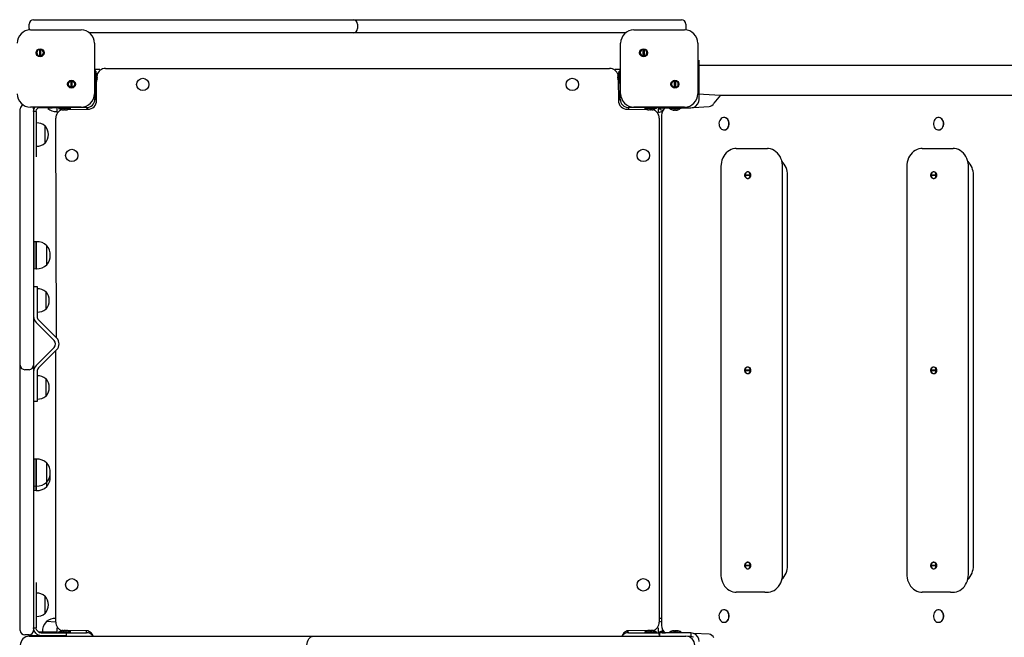
# Model space of a CAD drawing. Units: millimetres. Extents: x 5745 to 15385, y 11989 to 26499.
# Drawn here: x 9209 to 10319, y 15433 to 16130 of the extents above; entities that cross this region are included whole.
import ezdxf

# ---------------------------------------------------------------- set-up
doc = ezdxf.new("R2010")
doc.units = ezdxf.units.MM
doc.header["$LTSCALE"] = 100
doc.linetypes.add('SLD-Сплошная', pattern=[0])
doc.layers.add('THICK_LINE', color=7, linetype='SLD-Сплошная', lineweight=25)
doc.styles.add('SLDTEXTSTYLE0', font='TXT', dxfattribs={"width": 0.605})
doc.dimstyles.new('SLDDIMSTYLE4', dxfattribs={"dimtxt": 500, "dimasz": 500, "dimexe": 0, "dimexo": 0.0625, "dimgap": 125, "dimtad": 2, "dimdec": 0, "dimrnd": 1e-09, "dimzin": 12, "dimdsep": 46, "dimtxsty": 'SLDTEXTSTYLE0', "dimsah": 1, "dimcen": 0.09, "dimadec": 0, "dimazin": 3, "dimtfac": 1, "dimtofl": 0, "dimtmove": 0, "dimatfit": 3, "dimfxl": 1, "dimfrac": 2, "dimtolj": 1, "dimtzin": 12, "dimarcsym": 0})

# ---------------------------------------------------------------- blocks, each defined once
blk = doc.blocks.new('_D_8')
at = {"layer": 'THICK_LINE'}
for p, q in [((10261.2, 20066.7), (6189.8, 20066.7)), ((6389.8, 12926.2), (6389.8, 20066.7)), ((9224.8, 12926.2), (6189.8, 12926.2))]:
    blk.add_line(p, q, dxfattribs=at)
for points in [[(6389.8, 20066.7), (6289.8, 19566.7), (6489.8, 19566.7)], [(6389.8, 12926.2), (6489.8, 13426.2), (6289.8, 13426.2)]]:
    blk.add_solid(points, dxfattribs=at)
at = {"layer": 'THICK_LINE', "insert": (5745.3, 15870.1), "char_height": 500, "attachment_point": 1, "rotation": 90, "style": 'SLDTEXTSTYLE0'}
blk.add_mtext('7141', dxfattribs=at)
blk = doc.blocks.new('_D_9')
at = {"layer": 'THICK_LINE'}
for p, q in [((15385.1, 16847.5), (15385.1, 11989.1)), ((6989.8, 16031), (6989.8, 11989.1)), ((6989.8, 12189.1), (15385.1, 12189.1))]:
    blk.add_line(p, q, dxfattribs=at)
for points in [[(6989.8, 12189.1), (7489.8, 12089.1), (7489.8, 12289.1)], [(15385.1, 12189.1), (14885.1, 12289.1), (14885.1, 12089.1)]]:
    blk.add_solid(points, dxfattribs=at)
at = {"layer": 'THICK_LINE', "insert": (10561.1, 12833.6), "char_height": 500, "attachment_point": 1, "style": 'SLDTEXTSTYLE0'}
blk.add_mtext('8395', dxfattribs=at)

msp = doc.modelspace()

# ---------------------------------------------------------------- linework, layer by layer
at = {"color": 7, "linetype": 'SLD-Сплошная', "lineweight": 25}
for p, q in [((9219.78, 16119.51), (9219.78, 16124.51)), ((9224.78, 16129.51), (9229.78, 16129.51)), ((9229.78, 16129.51), (9579.78, 16129.51)), ((9579.78, 16129.51), (9584.78, 16129.51)), ((9584.78, 16129.51), (9599.78, 16129.51)), ((9589.78, 16124.51), (9589.78, 16119.51)), ((9599.78, 16129.51), (9949.78, 16129.51)), ((9949.78, 16129.51), (9954.78, 16129.51)), ((9959.78, 16124.51), (9959.78, 16119.51)), ((9220.03, 16117.96), (9219.78, 16119.01)), ((9219.78, 16119.01), (9219.78, 16119.01)), ((9221.28, 16118.01), (9278.28, 16118.01)), ((9579.78, 16114.51), (9287.92, 16114.51)), ((9584.78, 16114.51), (9579.78, 16114.51)), ((9599.78, 16114.51), (9584.78, 16114.51)), ((9891.65, 16114.51), (9599.78, 16114.51)), ((9901.28, 16118.01), (9958.28, 16118.01)), ((9959.78, 16119.01), (9959.78, 16117.93)), ((9959.78, 16119.01), (9959.78, 16119.01)), ((9293.28, 16103.01), (9293.28, 16046.01)), ((9886.28, 16046.01), (9886.28, 16103.01)), ((9973.28, 16103.01), (9973.28, 16046.01)), ((9231.61, 16088.52), (9231.61, 16095.85)), ((9232.61, 16095.85), (9232.61, 16088.52)), ((9911.61, 16088.52), (9911.61, 16095.85)), ((9912.61, 16095.85), (9912.61, 16088.52)), ((9974.72, 16083.83), (9974.72, 16083.83)), ((9974.72, 16059.33), (9974.72, 16083.83)), ((9998.9, 16077.98), (9974.72, 16077.98)), ((10062.42, 16077.98), (9998.9, 16077.98)), ((10564.85, 16077.98), (10062.42, 16077.98)), ((9293.78, 16073.51), (9293.78, 16073.51)), ((9293.78, 16073.51), (9293.78, 16070.58)), ((9299.28, 16073.51), (9293.78, 16073.51)), ((9294.78, 16071.31), (9293.78, 16071.31)), ((9293.78, 16070.58), (9293.78, 16061.44)), ((9294.78, 16071.31), (9294.78, 16057.71)), ((9296.2, 16066.24), (9296.38, 16066.11)), ((9296.38, 16066.43), (9296.38, 16066.11)), ((9299.28, 16073.51), (9299.28, 16073.51)), ((9305.78, 16074.51), (9873.78, 16074.51)), ((9885.78, 16073.51), (9880.28, 16073.51)), ((9880.28, 16073.51), (9880.28, 16073.51)), ((9883.19, 16066.51), (9883.19, 16066.31)), ((9883.19, 16065.92), (9883.19, 16066.31)), ((9883.35, 16065.94), (9883.19, 16065.92)), ((9885.78, 16070.58), (9884.78, 16071.31)), ((9884.78, 16058.22), (9884.78, 16071.31)), ((9885.78, 16073.51), (9885.78, 16073.51)), ((9885.78, 16070.58), (9885.78, 16073.51)), ((9885.78, 16061.44), (9885.78, 16070.58)), ((9266.96, 16053.17), (9266.96, 16060.5)), ((9267.96, 16060.5), (9267.96, 16053.17)), ((9293.78, 16061.44), (9293.78, 16054.37)), ((9294.78, 16057.71), (9294.78, 16057.71)), ((9295.78, 16038.51), (9295.78, 16060.54)), ((9296.21, 16062.78), (9296.38, 16062.91)), ((9296.38, 16064.83), (9296.38, 16064.19)), ((9296.38, 16062.91), (9296.38, 16062.59)), ((9883.35, 16065.13), (9883.19, 16065.09)), ((9883.19, 16065.09), (9883.19, 16064.56)), ((9883.19, 16063.92), (9883.19, 16064.56)), ((9883.35, 16063.22), (9883.19, 16063.1)), ((9883.19, 16063.1), (9883.19, 16062.76)), ((9883.19, 16062.51), (9883.19, 16062.76)), ((9883.19, 16062.76), (9883.19, 16062.76)), ((9883.38, 16061.7), (9883.78, 16038.51)), ((9884.78, 16057.71), (9884.78, 16058.22)), ((9884.78, 16057.71), (9884.78, 16057.71)), ((9885.78, 16054.37), (9885.78, 16061.44)), ((9946.96, 16053.17), (9946.96, 16060.5)), ((9947.96, 16060.5), (9947.96, 16053.17)), ((9974.72, 16039.73), (9974.72, 16059.33)), ((9293.78, 16054.37), (9293.78, 16040.01)), ((9885.78, 16040.01), (9885.78, 16054.37)), ((9973.28, 16046.01), (9998.9, 16044.48)), ((9998.9, 16044.48), (9991.39, 16035.58)), ((9998.9, 16044.48), (10062.42, 16044.48)), ((10062.42, 16044.48), (10564.85, 16044.48)), ((9293.78, 16040.01), (9295.78, 16040.01)), ((9883.78, 16038.51), (9885.78, 16040.01)), ((9209.78, 16024.01), (9209.78, 16029.01)), ((9209.78, 15745.01), (9209.78, 16024.01)), ((9278.28, 16031.01), (9221.28, 16031.01)), ((9226.6, 16031.01), (9224.68, 16030.01)), ((9224.78, 16029.01), (9224.78, 16024.01)), ((9227.78, 16026.01), (9224.78, 16026.01)), ((9224.78, 16024.01), (9224.78, 15745.01)), ((9227.78, 16026.01), (9227.78, 16007.75)), ((9229.78, 16030.01), (9229.4, 16029.9)), ((9250.78, 16030.01), (9229.78, 16030.01)), ((9250.78, 16030.01), (9240.78, 16029.29)), ((9240.78, 16029.29), (9240.78, 16029.29)), ((9250.78, 16030.51), (9250.78, 16030.51)), ((9253.71, 16030.51), (9250.78, 16030.51)), ((9250.78, 16030.51), (9250.78, 16025.01)), ((9250.78, 16025.01), (9250.78, 16025.01)), ((9253.71, 16030.51), (9252.98, 16029.51)), ((9266.07, 16029.51), (9252.98, 16029.51)), ((9262.86, 16030.51), (9253.71, 16030.51)), ((9257.79, 16027.92), (9257.98, 16027.92)), ((9258.37, 16027.92), (9257.98, 16027.92)), ((9258.35, 16028.08), (9258.37, 16027.92)), ((9259.2, 16027.92), (9259.73, 16027.92)), ((9260.37, 16027.92), (9259.73, 16027.92)), ((9261.08, 16028.08), (9261.2, 16027.92)), ((9261.2, 16027.92), (9261.54, 16027.92)), ((9261.78, 16027.92), (9261.54, 16027.92)), ((9261.54, 16027.92), (9261.54, 16027.92)), ((9262.59, 16028.1), (9285.78, 16028.51)), ((9269.93, 16030.51), (9262.86, 16030.51)), ((9266.58, 16029.51), (9266.07, 16029.51)), ((9266.58, 16029.51), (9266.58, 16029.51)), ((9284.28, 16030.51), (9269.93, 16030.51)), ((9285.78, 16028.51), (9284.28, 16030.51)), ((9893.78, 16028.51), (9916.8, 16028.15)), ((9909.64, 16030.51), (9895.28, 16030.51)), ((9895.28, 16030.51), (9895.28, 16028.51)), ((9958.28, 16031.01), (9901.28, 16031.01)), ((9916.71, 16030.51), (9909.64, 16030.51)), ((9912.98, 16029.51), (9912.98, 16029.51)), ((9926.58, 16029.51), (9912.98, 16029.51)), ((9925.86, 16030.51), (9916.71, 16030.51)), ((9918.19, 16027.92), (9917.87, 16027.92)), ((9918.06, 16028.08), (9918.19, 16027.92)), ((9920.11, 16027.92), (9919.46, 16027.92)), ((9921.51, 16028.1), (9921.38, 16027.92)), ((9921.7, 16027.92), (9921.38, 16027.92)), ((9928.78, 16030.51), (9925.86, 16030.51)), ((9926.58, 16029.51), (9926.58, 16030.51)), ((9928.78, 16030.51), (9933.05, 16029.95)), ((9928.78, 16030.51), (9928.78, 16030.51)), ((9928.78, 16025.01), (9928.78, 16030.51)), ((9929.95, 16028.95), (9928.78, 16029.29)), ((9928.78, 16025.01), (9928.78, 16025.01)), ((9930.12, 16030.23), (9929.95, 16028.95)), ((9935.22, 16030.23), (9929.95, 16028.95)), ((9930.12, 16030.23), (9930.22, 16031.01)), ((9930.12, 16030.23), (9930.22, 16030.23)), ((9930.22, 16030.23), (9930.22, 16031.01)), ((9930.22, 16030.23), (9935.22, 16030.23)), ((9932.48, 16021.73), (9932.48, 15446.73)), ((9934, 16029.95), (9933.05, 16029.95)), ((9936.79, 16030.23), (9934, 16029.95)), ((9935.22, 16030.23), (9960.22, 16030.23)), ((9940.82, 16030.23), (9940.82, 16029.23)), ((9940.82, 16030.23), (9940.92, 16029.23)), ((9940.92, 16029.23), (9940.82, 16029.23)), ((9954.52, 16029.23), (9940.92, 16029.23)), ((9945.56, 16027.64), (9945.63, 16027.64)), ((9945.57, 16027.64), (9945.57, 16027.64)), ((9945.66, 16027.64), (9945.72, 16027.64)), ((9946.29, 16027.64), (9946.19, 16027.64)), ((9946.82, 16027.64), (9946.29, 16027.64)), ((9946.82, 16027.64), (9947.15, 16027.64)), ((9947.04, 16027.8), (9947.15, 16027.64)), ((9948.28, 16027.64), (9948.18, 16027.64)), ((9948.86, 16027.64), (9948.28, 16027.64)), ((9949.67, 16027.8), (9949.71, 16027.64)), ((9949.77, 16027.64), (9949.71, 16027.64)), ((9954.52, 16029.23), (9954.52, 16030.23)), ((9960.22, 16030.23), (9965.22, 16030.23)), ((9965.22, 16030.23), (9965.22, 16030.23)), ((9968.22, 16030.71), (9985.85, 16031.73)), ((9227.98, 16013.07), (9227.78, 16013.01)), ((9227.98, 15986.95), (9227.98, 16013.07)), ((9250.72, 15770.72), (9249.78, 16018.51)), ((9929.78, 16018.51), (9929.78, 15450.51)), ((10003, 16019.23), (10002.71, 16019.23)), ((10244.69, 16019.23), (10244.41, 16019.23)), ((9209.48, 16006.01), (9209.48, 16006.01)), ((9209.48, 15994.01), (9209.48, 16006.01)), ((9227.78, 16007.75), (9227.78, 15975.01)), ((9237.78, 16009.76), (9237.52, 16009.75)), ((9237.78, 15990.26), (9237.78, 16009.76)), ((10003, 16005.23), (10003, 16005.23)), ((10244.69, 16005.23), (10244.69, 16005.23)), ((9209.48, 15994.01), (9209.48, 15994.01)), ((9237.52, 15990.27), (9237.78, 15990.26)), ((9227.78, 15987.01), (9227.98, 15986.95)), ((10016.39, 15984.23), (10048.61, 15984.23)), ((10048.61, 15984.23), (10051.57, 15984.23)), ((10225.86, 15984.23), (10258.08, 15984.23)), ((10258.08, 15984.23), (10261.04, 15984.23)), ((9227.78, 15975.01), (9227.78, 15975.01)), ((9999.3, 15964.23), (9999.3, 15504.23)), ((10029.72, 15957.93), (10029.42, 15957.93)), ((10068.66, 15504.23), (10068.66, 15964.23)), ((10208.77, 15964.23), (10208.77, 15504.23)), ((10239.18, 15957.93), (10238.89, 15957.93)), ((10278.13, 15504.23), (10278.13, 15964.23)), ((10026.47, 15954.73), (10032.37, 15954.73)), ((10032.37, 15953.73), (10026.47, 15953.73)), ((10029.72, 15950.53), (10029.72, 15950.53)), ((10032.37, 15954.73), (10032.67, 15954.73)), ((10032.67, 15953.73), (10032.37, 15953.73)), ((10074.31, 15514.23), (10074.31, 15954.23)), ((10235.94, 15954.73), (10241.84, 15954.73)), ((10241.84, 15953.73), (10235.94, 15953.73)), ((10239.18, 15950.53), (10239.18, 15950.53)), ((10241.84, 15954.73), (10242.14, 15954.73)), ((10242.14, 15953.73), (10241.84, 15953.73)), ((10283.78, 15514.23), (10283.78, 15954.23)), ((9209.28, 15879.01), (9209.28, 15879.01)), ((9209.28, 15879.01), (9209.28, 15849.01)), ((9227.78, 15879.18), (9225.28, 15879.01)), ((9225.28, 15877.86), (9225.28, 15879.01)), ((9225.28, 15849.01), (9225.28, 15877.86)), ((9227.98, 15879.19), (9227.78, 15879.18)), ((9227.78, 15872.68), (9227.78, 15879.18)), ((9227.98, 15872.69), (9227.98, 15879.19)), ((9209.78, 15870.01), (9209.28, 15870.01)), ((9225.28, 15870.01), (9224.78, 15870.01)), ((9227.78, 15848.84), (9227.78, 15872.68)), ((9227.98, 15848.82), (9227.98, 15872.69)), ((9239.78, 15874.76), (9239.55, 15874.75)), ((9239.78, 15854.74), (9239.78, 15874.76)), ((9209.28, 15858.01), (9209.78, 15858.01)), ((9224.78, 15858.01), (9225.28, 15858.01)), ((9209.28, 15849.01), (9209.28, 15849.01)), ((9225.28, 15849.01), (9227.78, 15848.84)), ((9227.78, 15848.84), (9227.98, 15848.84)), ((9239.55, 15853.26), (9239.78, 15853.26)), ((9239.78, 15853.26), (9239.78, 15854.74)), ((9224.78, 15828.86), (9228.78, 15828.86)), ((9228.78, 15828.86), (9228.78, 15827.86)), ((9228.78, 15827.86), (9228.78, 15794.94)), ((9228.98, 15826.07), (9228.78, 15826.01)), ((9228.98, 15799.95), (9228.98, 15826.07)), ((9238.78, 15822.76), (9238.52, 15822.75)), ((9238.78, 15803.26), (9238.78, 15822.76)), ((9209.48, 15819.01), (9209.48, 15819.01)), ((9209.48, 15807.01), (9209.48, 15819.01)), ((9209.48, 15807.01), (9209.78, 15807.01)), ((9228.78, 15800.01), (9228.98, 15799.95)), ((9238.52, 15803.27), (9238.78, 15803.26)), ((9230.4, 15791.05), (9250.72, 15770.72)), ((9227.57, 15788.22), (9247.9, 15767.9)), ((9247.9, 15760.12), (9227.57, 15739.79)), ((9250.72, 15757.29), (9230.4, 15736.96)), ((9249.78, 15450.51), (9249.78, 15756.35)), ((9209.78, 15740.01), (9209.78, 15745.01)), ((9224.78, 15745.01), (9224.78, 15740.01)), ((9209.78, 15725.01), (9209.78, 15740.01)), ((9219.78, 15735.01), (9214.78, 15735.01)), ((9224.78, 15740.01), (9224.78, 15725.01)), ((9228.78, 15733.07), (9228.78, 15700.16)), ((10026.47, 15734.73), (10032.37, 15734.73)), ((10032.37, 15733.73), (10026.47, 15733.73)), ((10029.72, 15737.93), (10029.42, 15737.93)), ((10032.37, 15734.73), (10032.67, 15734.73)), ((10032.67, 15733.73), (10032.37, 15733.73)), ((10235.94, 15734.73), (10241.84, 15734.73)), ((10241.84, 15733.73), (10235.94, 15733.73)), ((10239.18, 15737.93), (10238.89, 15737.93)), ((10241.84, 15734.73), (10242.14, 15734.73)), ((10242.14, 15733.73), (10241.84, 15733.73)), ((9209.78, 15446.01), (9209.78, 15725.01)), ((9224.78, 15725.01), (9224.78, 15446.01)), ((9228.98, 15728.07), (9228.78, 15728.01)), ((9228.98, 15701.95), (9228.98, 15728.07)), ((9238.78, 15724.76), (9238.52, 15724.75)), ((9238.78, 15705.26), (9238.78, 15724.76)), ((10029.72, 15730.53), (10029.72, 15730.53)), ((10239.18, 15730.53), (10239.18, 15730.53)), ((9209.48, 15721.01), (9209.48, 15721.01)), ((9209.48, 15709.01), (9209.48, 15721.01)), ((9209.48, 15709.01), (9209.48, 15709.01)), ((9228.78, 15702.01), (9228.98, 15701.95)), ((9228.78, 15700.16), (9228.78, 15699.16)), ((9238.52, 15705.27), (9238.78, 15705.26)), ((9228.78, 15699.16), (9224.78, 15699.16)), ((9209.28, 15634.01), (9209.28, 15634.01)), ((9209.28, 15634.01), (9209.28, 15604.01)), ((9227.78, 15634.18), (9225.28, 15634.01)), ((9225.28, 15632.86), (9225.28, 15634.01)), ((9227.98, 15634.19), (9227.78, 15634.18)), ((9227.78, 15627.68), (9227.78, 15634.18)), ((9227.98, 15627.69), (9227.98, 15634.19)), ((9209.78, 15625.01), (9209.28, 15625.01)), ((9225.28, 15625.01), (9224.78, 15625.01)), ((9225.28, 15604.01), (9225.28, 15632.86)), ((9227.78, 15603.84), (9227.78, 15627.68)), ((9227.98, 15603.82), (9227.98, 15627.69)), ((9239.78, 15629.76), (9239.55, 15629.75)), ((9239.78, 15609.74), (9239.78, 15629.76)), ((9209.28, 15613.01), (9209.78, 15613.01)), ((9224.78, 15613.01), (9225.28, 15613.01)), ((9209.28, 15608.01), (9209.78, 15608.01)), ((9209.28, 15604.01), (9209.28, 15604.01)), ((9209.28, 15604.01), (9209.28, 15599.01)), ((9224.78, 15608.01), (9225.28, 15608.01)), ((9225.28, 15604.01), (9227.78, 15603.84)), ((9225.28, 15599.01), (9225.28, 15604.01)), ((9227.78, 15603.84), (9227.98, 15603.84)), ((9227.78, 15598.84), (9227.78, 15603.84)), ((9227.98, 15598.82), (9227.98, 15603.84)), ((9239.55, 15608.26), (9239.78, 15608.26)), ((9239.55, 15603.26), (9239.78, 15603.26)), ((9239.78, 15608.26), (9239.78, 15609.74)), ((9239.78, 15604.74), (9239.78, 15608.26)), ((9239.78, 15603.26), (9239.78, 15604.74)), ((9209.28, 15599.01), (9209.28, 15599.01)), ((9225.28, 15599.01), (9227.78, 15598.84)), ((9227.78, 15598.84), (9227.98, 15598.84)), ((10026.47, 15514.73), (10032.37, 15514.73)), ((10032.37, 15513.73), (10026.47, 15513.73)), ((10029.72, 15517.93), (10029.42, 15517.93)), ((10032.37, 15514.73), (10032.67, 15514.73)), ((10032.67, 15513.73), (10032.37, 15513.73)), ((10235.94, 15514.73), (10241.84, 15514.73)), ((10241.84, 15513.73), (10235.94, 15513.73)), ((10239.18, 15517.93), (10238.89, 15517.93)), ((10241.84, 15514.73), (10242.14, 15514.73)), ((10242.14, 15513.73), (10241.84, 15513.73)), ((10029.72, 15510.53), (10029.72, 15510.53)), ((10239.18, 15510.53), (10239.18, 15510.53)), ((9227.78, 15495.01), (9227.78, 15495.01)), ((9227.78, 15495.01), (9227.78, 15462.27)), ((9227.98, 15483.07), (9227.78, 15483.01)), ((9227.98, 15456.95), (9227.98, 15483.07)), ((9237.78, 15479.76), (9237.52, 15479.75)), ((9237.78, 15460.26), (9237.78, 15479.76)), ((10048.61, 15484.23), (10016.39, 15484.23)), ((10048.61, 15484.23), (10051.57, 15484.23)), ((10258.08, 15484.23), (10225.86, 15484.23)), ((10258.08, 15484.23), (10261.04, 15484.23)), ((9209.48, 15476.01), (9209.48, 15476.01)), ((9209.48, 15464.01), (9209.48, 15476.01)), ((9209.48, 15464.01), (9209.48, 15464.01)), ((9227.78, 15462.27), (9227.78, 15444)), ((9227.78, 15457.01), (9227.98, 15456.95)), ((9237.52, 15460.27), (9237.78, 15460.26)), ((10003, 15464.23), (10003, 15464.23)), ((10244.69, 15464.23), (10244.69, 15464.23)), ((9209.78, 15441.01), (9209.78, 15446.01)), ((9224.78, 15446.01), (9224.78, 15441.01)), ((9239.03, 15451.01), (9239.04, 15450.77)), ((9249.78, 15450.51), (9239.03, 15451.01)), ((9932.48, 15451.01), (9929.78, 15450.51)), ((10003, 15450.23), (10003, 15450.23)), ((10244.69, 15450.23), (10244.69, 15450.23)), ((9219.78, 15436.01), (9214.78, 15436.01)), ((9219.78, 15435.01), (9219.78, 15436.01)), ((9229.78, 15435.01), (9219.78, 15435.01)), ((9219.78, 15435.01), (9219.78, 15434.51)), ((9219.78, 15434.51), (9539.86, 15434.51)), ((9224.78, 15444), (9227.78, 15444)), ((9224.78, 15441.01), (9226.55, 15439.01)), ((9250.78, 15435.01), (9229.78, 15435.01)), ((9250.78, 15439.01), (9230.98, 15439.01)), ((9233.28, 15438.5), (9258.79, 15438.5)), ((9233.28, 15435.5), (9258.79, 15435.5)), ((9234.6, 15439.21), (9234.61, 15439.01)), ((9250.78, 15439.01), (9234.6, 15439.21)), ((9245.78, 15435.01), (9245.78, 15434.51)), ((9250.78, 15444.01), (9250.78, 15438.51)), ((9250.78, 15444.01), (9250.78, 15444.01)), ((9250.78, 15438.51), (9250.78, 15438.51)), ((9250.78, 15438.51), (9253.71, 15438.51)), ((9250.78, 15435.01), (9250.78, 15435.5)), ((9251.79, 15435.5), (9251.79, 15434.51)), ((9252.98, 15439.51), (9252.98, 15438.51)), ((9252.98, 15439.51), (9266.58, 15439.51)), ((9253.71, 15438.51), (9262.86, 15438.51)), ((9255.79, 15434.51), (9255.79, 15435.5)), ((9257.87, 15441.1), (9258.19, 15441.1)), ((9258.06, 15440.92), (9258.19, 15441.1)), ((9258.79, 15438.5), (9261.79, 15438.5)), ((9258.79, 15435.5), (9261.79, 15435.5)), ((9259.46, 15441.1), (9260.11, 15441.1)), ((9261.38, 15441.1), (9261.7, 15441.1)), ((9261.51, 15440.94), (9261.38, 15441.1)), ((9261.79, 15435.5), (9261.79, 15438.5)), ((9285.78, 15440.51), (9262.78, 15440.86)), ((9262.86, 15438.51), (9269.93, 15438.51)), ((9266.58, 15439.51), (9266.58, 15439.51)), ((9269.93, 15438.51), (9284.28, 15438.51)), ((9284.28, 15438.51), (9284.28, 15440.51)), ((9539.86, 15434.51), (9589.36, 15434.51)), ((9589.36, 15434.51), (9959.78, 15434.51)), ((9916.98, 15440.92), (9893.78, 15440.51)), ((9893.78, 15440.51), (9895.28, 15438.51)), ((9895.28, 15438.51), (9909.64, 15438.51)), ((9909.64, 15438.51), (9916.71, 15438.51)), ((9912.98, 15439.51), (9912.98, 15439.51)), ((9912.98, 15439.51), (9913.5, 15439.51)), ((9913.5, 15439.51), (9926.58, 15439.51)), ((9916.71, 15438.51), (9925.86, 15438.51)), ((9917.79, 15441.1), (9918.03, 15441.1)), ((9918.37, 15441.1), (9918.03, 15441.1)), ((9918.03, 15441.1), (9918.03, 15441.1)), ((9918.49, 15440.94), (9918.37, 15441.1)), ((9919.2, 15441.1), (9919.84, 15441.1)), ((9920.37, 15441.1), (9919.84, 15441.1)), ((9920.41, 15440.94), (9920.37, 15441.1)), ((9921.2, 15441.1), (9921.59, 15441.1)), ((9921.22, 15440.94), (9921.2, 15441.1)), ((9921.78, 15441.1), (9921.59, 15441.1)), ((9925.86, 15438.51), (9926.58, 15439.51)), ((9925.86, 15438.51), (9928.78, 15438.51)), ((9928.78, 15438.51), (9928.78, 15444.01)), ((9928.78, 15444.01), (9928.78, 15444.01)), ((9929.95, 15439.01), (9928.78, 15439.21)), ((9929.95, 15439.01), (9928.78, 15439.01)), ((9933.05, 15438.51), (9928.78, 15438.51)), ((9928.78, 15438.51), (9930.12, 15434.51)), ((9929.95, 15439.51), (9929.95, 15438.51)), ((9929.95, 15439.51), (9935.26, 15439.51)), ((9930.12, 15438.23), (9930.12, 15434.51)), ((9930.22, 15438.23), (9930.12, 15438.23)), ((9930.22, 15438.23), (9930.12, 15434.51)), ((9935.22, 15438.23), (9930.22, 15438.23)), ((9933.05, 15438.51), (9934, 15438.51)), ((9934, 15438.51), (9936.77, 15438.23)), ((9960.22, 15438.23), (9935.22, 15438.23)), ((9940.82, 15439.23), (9940.82, 15438.23)), ((9940.82, 15439.23), (9940.92, 15439.23)), ((9940.92, 15439.23), (9940.92, 15438.23)), ((9940.92, 15439.23), (9954.52, 15439.23)), ((9945.66, 15440.82), (9945.56, 15440.82)), ((9945.57, 15440.8), (9945.57, 15440.82)), ((9945.66, 15440.82), (9945.66, 15440.82)), ((9946.19, 15440.82), (9946.29, 15440.82)), ((9946.29, 15440.82), (9946.82, 15440.82)), ((9947.15, 15440.82), (9946.82, 15440.82)), ((9947.04, 15440.66), (9947.15, 15440.82)), ((9948.18, 15440.82), (9948.28, 15440.82)), ((9948.28, 15440.82), (9948.86, 15440.82)), ((9949.67, 15440.66), (9949.71, 15440.82)), ((9949.71, 15440.82), (9949.77, 15440.82)), ((9954.52, 15439.23), (9954.52, 15439.23)), ((9965.22, 15434.23), (9959.78, 15434.51)), ((9965.22, 15438.23), (9960.22, 15438.23)), ((9965.22, 15438.23), (9965.22, 15434.23)), ((9985.85, 15436.73), (9968.22, 15437.74))]:
    msp.add_line(p, q, dxfattribs=at)
at = {"color": 7, "linetype": 'SLD-Сплошная', "lineweight": 25, "flags": 128}
for points in [[(9219.78, 16119.51), (9219.88, 16118.53), (9220.03, 16117.96)], [(9959.78, 16119.51), (9959.69, 16118.53), (9959.78, 16117.93)], [(9296.14, 16067.5), (9296.14, 16067.5), (9296.15, 16067.47), (9296.17, 16067.39), (9296.2, 16067.27), (9296.21, 16067.2)], [(9883.35, 16067.12), (9883.39, 16067.26), (9883.42, 16067.38), (9883.43, 16067.46), (9883.43, 16067.48), (9883.42, 16067.46), (9883.4, 16067.38), (9883.36, 16067.27), (9883.35, 16067.24)], [(9296.21, 16063.54), (9296.18, 16063.43), (9296.16, 16063.27), (9296.14, 16063.11), (9296.14, 16062.97), (9296.15, 16062.86), (9296.17, 16062.8), (9296.2, 16062.78), (9296.21, 16062.78)], [(9883.35, 16062.52), (9883.38, 16062.5), (9883.41, 16062.53), (9883.43, 16062.61), (9883.43, 16062.72), (9883.42, 16062.86), (9883.4, 16063.02), (9883.37, 16063.17), (9883.35, 16063.22)], [(9224.78, 16026.01), (9225.44, 16029.28), (9226.6, 16031.01)], [(9227.78, 16026.01), (9228.21, 16028.13), (9229.4, 16029.9)], [(9257.17, 16028.08), (9257.03, 16028.11), (9256.91, 16028.14), (9256.84, 16028.15), (9256.81, 16028.16), (9256.84, 16028.14), (9256.91, 16028.12), (9257.03, 16028.09), (9257.06, 16028.08)], [(9261.77, 16028.08), (9261.79, 16028.11), (9261.77, 16028.14), (9261.69, 16028.15), (9261.57, 16028.16), (9261.43, 16028.15), (9261.28, 16028.12), (9261.13, 16028.09), (9261.08, 16028.08)], [(9917.09, 16028.08), (9916.99, 16028.1), (9916.88, 16028.13), (9916.81, 16028.15), (9916.79, 16028.16), (9916.82, 16028.15), (9916.9, 16028.13), (9916.95, 16028.12)], [(9918.82, 16028.08), (9918.7, 16028.11), (9918.55, 16028.14), (9918.39, 16028.15), (9918.25, 16028.16), (9918.14, 16028.15), (9918.07, 16028.12), (9918.05, 16028.09), (9918.06, 16028.08)], [(9922.78, 16028.16), (9922.78, 16028.16), (9922.74, 16028.15), (9922.67, 16028.13), (9922.55, 16028.1), (9922.48, 16028.08)], [(9934.21, 16027.58), (9934.09, 16027.59), (9934.01, 16027.59), (9933.99, 16027.58), (9934.01, 16027.56), (9934.08, 16027.53), (9934.16, 16027.48)], [(9945.46, 16027.8), (9945.33, 16027.83), (9945.18, 16027.86), (9945.06, 16027.87), (9944.98, 16027.87), (9944.96, 16027.86), (9944.98, 16027.84), (9945.05, 16027.81), (9945.09, 16027.8)], [(9950.17, 16027.8), (9950.22, 16027.82), (9950.25, 16027.85), (9950.23, 16027.87), (9950.15, 16027.88), (9950.04, 16027.87), (9949.9, 16027.85), (9949.75, 16027.82), (9949.67, 16027.8)], [(10005.78, 16006.35), (10006.75, 16007.35), (10007.53, 16008.59), (10008.06, 16010.01), (10008.32, 16011.54), (10008.31, 16013.11), (10008.01, 16014.63), (10007.44, 16016.03), (10006.64, 16017.25), (10005.65, 16018.21), (10004.5, 16018.87), (10003.27, 16019.19), (10002, 16019.17), (10000.78, 16018.8), (9999.65, 16018.1), (9998.67, 16017.11), (9997.9, 16015.87), (9997.36, 16014.45), (9997.1, 16012.92), (9997.12, 16011.35), (9997.41, 16009.82), (9997.98, 16008.42), (9998.78, 16007.21), (9999.78, 16006.25), (10000.92, 16005.59), (10002.16, 16005.26), (10003.42, 16005.28), (10004.65, 16005.65), (10005.78, 16006.35)], [(10006.06, 16006.35), (10007.04, 16007.35), (10007.81, 16008.59), (10008.35, 16010.01), (10008.61, 16011.54), (10008.59, 16013.11), (10008.3, 16014.63), (10007.73, 16016.03), (10006.93, 16017.25), (10005.93, 16018.21), (10004.79, 16018.87), (10003.55, 16019.19), (10003, 16019.23)], [(10247.47, 16006.35), (10248.45, 16007.35), (10249.22, 16008.59), (10249.75, 16010.01), (10250.02, 16011.54), (10250, 16013.11), (10249.7, 16014.63), (10249.14, 16016.03), (10248.34, 16017.25), (10247.34, 16018.21), (10246.2, 16018.87), (10244.96, 16019.19), (10243.7, 16019.17), (10242.47, 16018.8), (10241.34, 16018.1), (10240.36, 16017.11), (10239.59, 16015.87), (10239.06, 16014.45), (10238.79, 16012.92), (10238.81, 16011.35), (10239.11, 16009.82), (10239.67, 16008.42), (10240.47, 16007.21), (10241.47, 16006.25), (10242.62, 16005.59), (10243.85, 16005.26), (10245.12, 16005.28), (10246.34, 16005.65), (10247.47, 16006.35)], [(10247.76, 16006.35), (10248.74, 16007.35), (10249.51, 16008.59), (10250.04, 16010.01), (10250.31, 16011.54), (10250.29, 16013.11), (10249.99, 16014.63), (10249.43, 16016.03), (10248.63, 16017.25), (10247.63, 16018.21), (10246.48, 16018.87), (10245.25, 16019.19), (10244.69, 16019.23)], [(10016.39, 15984.23), (10015, 15984.16), (10012.87, 15983.8), (10010.81, 15983.14), (10008.84, 15982.19), (10006.99, 15980.95), (10005.28, 15979.46), (10003.75, 15977.72), (10002.41, 15975.76), (10001.29, 15973.62), (10000.4, 15971.32), (9999.77, 15968.9), (9999.4, 15966.4), (9999.3, 15964.23)], [(10068.66, 15964.23), (10068.62, 15965.68), (10068.32, 15968.2), (10067.76, 15970.66), (10066.93, 15973.02), (10065.85, 15975.25), (10064.53, 15977.31), (10062.98, 15979.15), (10061.25, 15980.74), (10059.35, 15982.06), (10057.33, 15983.07), (10055.22, 15983.77), (10053.06, 15984.15), (10051.57, 15984.23)], [(10225.86, 15984.23), (10224.47, 15984.16), (10222.34, 15983.8), (10220.28, 15983.14), (10218.31, 15982.19), (10216.46, 15980.95), (10214.75, 15979.46), (10213.22, 15977.72), (10211.88, 15975.76), (10210.76, 15973.62), (10209.87, 15971.32), (10209.24, 15968.9), (10208.87, 15966.4), (10208.77, 15964.23)], [(10278.13, 15964.23), (10278.08, 15965.68), (10277.79, 15968.2), (10277.23, 15970.66), (10276.4, 15973.02), (10275.32, 15975.25), (10274, 15977.31), (10272.45, 15979.15), (10270.72, 15980.74), (10268.82, 15982.06), (10266.8, 15983.07), (10264.69, 15983.77), (10262.53, 15984.15), (10261.04, 15984.23)], [(10032.76, 15954.23), (10032.62, 15953.05), (10032.2, 15951.97), (10031.55, 15951.1), (10030.72, 15950.5), (10029.78, 15950.24), (10028.82, 15950.33), (10027.93, 15950.76), (10027.18, 15951.51), (10026.63, 15952.49), (10026.35, 15953.63), (10026.35, 15954.82), (10026.63, 15955.96), (10027.18, 15956.95), (10027.93, 15957.69), (10028.82, 15958.13), (10029.78, 15958.22), (10030.72, 15957.95), (10031.55, 15957.36), (10032.2, 15956.48), (10032.62, 15955.41), (10032.76, 15954.23)], [(10032.37, 15954.73), (10032.1, 15955.85), (10031.55, 15956.81), (10030.79, 15957.51), (10029.89, 15957.88), (10028.95, 15957.88), (10028.05, 15957.51), (10027.29, 15956.81), (10026.74, 15955.85), (10026.47, 15954.73)], [(10242.23, 15954.23), (10242.09, 15953.05), (10241.67, 15951.97), (10241.02, 15951.1), (10240.18, 15950.5), (10239.25, 15950.24), (10238.29, 15950.33), (10237.4, 15950.76), (10236.64, 15951.51), (10236.1, 15952.49), (10235.82, 15953.63), (10235.82, 15954.82), (10236.1, 15955.96), (10236.64, 15956.95), (10237.4, 15957.69), (10238.29, 15958.13), (10239.25, 15958.22), (10240.18, 15957.95), (10241.02, 15957.36), (10241.67, 15956.48), (10242.09, 15955.41), (10242.23, 15954.23)], [(10241.84, 15954.73), (10241.57, 15955.85), (10241.02, 15956.81), (10240.26, 15957.51), (10239.36, 15957.88), (10238.42, 15957.88), (10237.52, 15957.51), (10236.76, 15956.81), (10236.21, 15955.85), (10235.94, 15954.73)], [(10026.47, 15953.73), (10026.74, 15952.6), (10027.29, 15951.64), (10028.05, 15950.94), (10028.95, 15950.58), (10029.89, 15950.58), (10030.79, 15950.94), (10031.55, 15951.64), (10032.1, 15952.6), (10032.37, 15953.73)], [(10235.94, 15953.73), (10236.21, 15952.6), (10236.76, 15951.64), (10237.52, 15950.94), (10238.42, 15950.58), (10239.36, 15950.58), (10240.26, 15950.94), (10241.02, 15951.64), (10241.57, 15952.6), (10241.84, 15953.73)], [(10032.76, 15734.23), (10032.62, 15733.05), (10032.2, 15731.97), (10031.55, 15731.1), (10030.72, 15730.5), (10029.78, 15730.24), (10028.82, 15730.33), (10027.93, 15730.76), (10027.18, 15731.51), (10026.63, 15732.49), (10026.35, 15733.63), (10026.35, 15734.82), (10026.63, 15735.96), (10027.18, 15736.95), (10027.93, 15737.69), (10028.82, 15738.13), (10029.78, 15738.22), (10030.72, 15737.95), (10031.55, 15737.36), (10032.2, 15736.48), (10032.62, 15735.41), (10032.76, 15734.23)], [(10032.37, 15734.73), (10032.1, 15735.85), (10031.55, 15736.81), (10030.79, 15737.51), (10029.89, 15737.88), (10028.95, 15737.88), (10028.05, 15737.51), (10027.29, 15736.81), (10026.74, 15735.85), (10026.47, 15734.73)], [(10026.47, 15733.73), (10026.74, 15732.6), (10027.29, 15731.64), (10028.05, 15730.94), (10028.95, 15730.58), (10029.89, 15730.58), (10030.79, 15730.94), (10031.55, 15731.64), (10032.1, 15732.6), (10032.37, 15733.73)], [(10242.23, 15734.23), (10242.09, 15733.05), (10241.67, 15731.97), (10241.02, 15731.1), (10240.18, 15730.5), (10239.25, 15730.24), (10238.29, 15730.33), (10237.4, 15730.76), (10236.64, 15731.51), (10236.1, 15732.49), (10235.82, 15733.63), (10235.82, 15734.82), (10236.1, 15735.96), (10236.64, 15736.95), (10237.4, 15737.69), (10238.29, 15738.13), (10239.25, 15738.22), (10240.18, 15737.95), (10241.02, 15737.36), (10241.67, 15736.48), (10242.09, 15735.41), (10242.23, 15734.23)], [(10241.84, 15734.73), (10241.57, 15735.85), (10241.02, 15736.81), (10240.26, 15737.51), (10239.36, 15737.88), (10238.42, 15737.88), (10237.52, 15737.51), (10236.76, 15736.81), (10236.21, 15735.85), (10235.94, 15734.73)], [(10235.94, 15733.73), (10236.21, 15732.6), (10236.76, 15731.64), (10237.52, 15730.94), (10238.42, 15730.58), (10239.36, 15730.58), (10240.26, 15730.94), (10241.02, 15731.64), (10241.57, 15732.6), (10241.84, 15733.73)], [(10032.76, 15514.23), (10032.62, 15513.05), (10032.2, 15511.97), (10031.55, 15511.1), (10030.72, 15510.5), (10029.78, 15510.24), (10028.82, 15510.33), (10027.93, 15510.76), (10027.18, 15511.51), (10026.63, 15512.49), (10026.35, 15513.63), (10026.35, 15514.82), (10026.63, 15515.96), (10027.18, 15516.95), (10027.93, 15517.69), (10028.82, 15518.13), (10029.78, 15518.22), (10030.72, 15517.95), (10031.55, 15517.36), (10032.2, 15516.48), (10032.62, 15515.41), (10032.76, 15514.23)], [(10032.37, 15514.73), (10032.1, 15515.85), (10031.55, 15516.81), (10030.79, 15517.51), (10029.89, 15517.88), (10028.95, 15517.88), (10028.05, 15517.51), (10027.29, 15516.81), (10026.74, 15515.85), (10026.47, 15514.73)], [(10026.47, 15513.73), (10026.74, 15512.6), (10027.29, 15511.64), (10028.05, 15510.94), (10028.95, 15510.58), (10029.89, 15510.58), (10030.79, 15510.94), (10031.55, 15511.64), (10032.1, 15512.6), (10032.37, 15513.73)], [(10242.23, 15514.23), (10242.09, 15513.05), (10241.67, 15511.97), (10241.02, 15511.1), (10240.18, 15510.5), (10239.25, 15510.24), (10238.29, 15510.33), (10237.4, 15510.76), (10236.64, 15511.51), (10236.1, 15512.49), (10235.82, 15513.63), (10235.82, 15514.82), (10236.1, 15515.96), (10236.64, 15516.95), (10237.4, 15517.69), (10238.29, 15518.13), (10239.25, 15518.22), (10240.18, 15517.95), (10241.02, 15517.36), (10241.67, 15516.48), (10242.09, 15515.41), (10242.23, 15514.23)], [(10241.84, 15514.73), (10241.57, 15515.85), (10241.02, 15516.81), (10240.26, 15517.51), (10239.36, 15517.88), (10238.42, 15517.88), (10237.52, 15517.51), (10236.76, 15516.81), (10236.21, 15515.85), (10235.94, 15514.73)], [(10235.94, 15513.73), (10236.21, 15512.6), (10236.76, 15511.64), (10237.52, 15510.94), (10238.42, 15510.58), (10239.36, 15510.58), (10240.26, 15510.94), (10241.02, 15511.64), (10241.57, 15512.6), (10241.84, 15513.73)], [(9999.3, 15504.23), (9999.35, 15502.78), (9999.64, 15500.26), (10000.2, 15497.8), (10001.03, 15495.43), (10002.11, 15493.2), (10003.44, 15491.15), (10004.98, 15489.31), (10006.71, 15487.72), (10008.61, 15486.4), (10010.64, 15485.39), (10012.74, 15484.68), (10014.9, 15484.3), (10016.39, 15484.23)], [(10051.57, 15484.23), (10052.97, 15484.29), (10055.09, 15484.65), (10057.15, 15485.32), (10059.12, 15486.27), (10060.97, 15487.5), (10062.68, 15489), (10064.21, 15490.74), (10065.55, 15492.69), (10066.68, 15494.84), (10067.56, 15497.14), (10068.19, 15499.56), (10068.56, 15502.05), (10068.66, 15504.23)], [(10208.77, 15504.23), (10208.82, 15502.78), (10209.11, 15500.26), (10209.67, 15497.8), (10210.5, 15495.43), (10211.58, 15493.2), (10212.9, 15491.15), (10214.45, 15489.31), (10216.18, 15487.72), (10218.08, 15486.4), (10220.1, 15485.39), (10222.21, 15484.68), (10224.37, 15484.3), (10225.86, 15484.23)], [(10261.04, 15484.23), (10262.43, 15484.29), (10264.56, 15484.65), (10266.62, 15485.32), (10268.59, 15486.27), (10270.44, 15487.5), (10272.15, 15489), (10273.68, 15490.74), (10275.02, 15492.69), (10276.14, 15494.84), (10277.03, 15497.14), (10277.66, 15499.56), (10278.03, 15502.05), (10278.13, 15504.23)], [(10005.78, 15451.35), (10006.75, 15452.35), (10007.53, 15453.59), (10008.06, 15455.01), (10008.32, 15456.54), (10008.31, 15458.11), (10008.01, 15459.63), (10007.44, 15461.03), (10006.64, 15462.25), (10005.65, 15463.21), (10004.5, 15463.87), (10003.27, 15464.19), (10002, 15464.17), (10000.78, 15463.8), (9999.65, 15463.1), (9998.67, 15462.11), (9997.9, 15460.87), (9997.36, 15459.45), (9997.1, 15457.92), (9997.12, 15456.35), (9997.41, 15454.82), (9997.98, 15453.42), (9998.78, 15452.21), (9999.78, 15451.25), (10000.92, 15450.59), (10002.16, 15450.26), (10003.42, 15450.28), (10004.65, 15450.65), (10005.78, 15451.35)], [(10006.06, 15451.35), (10007.04, 15452.35), (10007.81, 15453.59), (10008.35, 15455.01), (10008.61, 15456.54), (10008.59, 15458.11), (10008.3, 15459.63), (10007.73, 15461.03), (10006.93, 15462.25), (10005.93, 15463.21), (10004.79, 15463.87), (10003.55, 15464.19), (10003, 15464.23)], [(10247.47, 15451.35), (10248.45, 15452.35), (10249.22, 15453.59), (10249.75, 15455.01), (10250.02, 15456.54), (10250, 15458.11), (10249.7, 15459.63), (10249.14, 15461.03), (10248.34, 15462.25), (10247.34, 15463.21), (10246.2, 15463.87), (10244.96, 15464.19), (10243.7, 15464.17), (10242.47, 15463.8), (10241.34, 15463.1), (10240.36, 15462.11), (10239.59, 15460.87), (10239.06, 15459.45), (10238.79, 15457.92), (10238.81, 15456.35), (10239.11, 15454.82), (10239.67, 15453.42), (10240.47, 15452.21), (10241.47, 15451.25), (10242.62, 15450.59), (10243.85, 15450.26), (10245.12, 15450.28), (10246.34, 15450.65), (10247.47, 15451.35)], [(10247.76, 15451.35), (10248.74, 15452.35), (10249.51, 15453.59), (10250.04, 15455.01), (10250.31, 15456.54), (10250.29, 15458.11), (10249.99, 15459.63), (10249.43, 15461.03), (10248.63, 15462.25), (10247.63, 15463.21), (10246.48, 15463.87), (10245.25, 15464.19), (10244.69, 15464.23)], [(9932.48, 15454.49), (9931.07, 15454.65), (9929.78, 15454.7)], [(9227.27, 15437.99), (9225.44, 15440.73), (9224.78, 15444)], [(9229.4, 15440.12), (9228.21, 15441.89), (9227.78, 15444)], [(9256.79, 15440.86), (9256.79, 15440.86), (9256.82, 15440.87), (9256.9, 15440.89), (9257.02, 15440.92), (9257.09, 15440.94)], [(9260.75, 15440.94), (9260.86, 15440.91), (9261.02, 15440.88), (9261.18, 15440.87), (9261.32, 15440.86), (9261.43, 15440.87), (9261.5, 15440.89), (9261.52, 15440.93), (9261.51, 15440.94)], [(9532.79, 15424.51), (9532.93, 15426.46), (9533.33, 15428.34), (9533.98, 15430.06), (9534.86, 15431.58), (9535.93, 15432.82), (9537.16, 15433.75), (9538.48, 15434.32), (9539.86, 15434.51)], [(9917.79, 15440.94), (9917.78, 15440.91), (9917.8, 15440.88), (9917.88, 15440.87), (9918, 15440.86), (9918.14, 15440.87), (9918.29, 15440.89), (9918.44, 15440.93), (9918.49, 15440.94)], [(9922.4, 15440.94), (9922.54, 15440.91), (9922.66, 15440.88), (9922.73, 15440.86), (9922.76, 15440.86), (9922.73, 15440.87), (9922.66, 15440.9), (9922.54, 15440.93), (9922.51, 15440.94)], [(9934.19, 15440.99), (9934.03, 15440.91), (9933.99, 15440.88), (9934, 15440.86), (9934.06, 15440.86), (9934.17, 15440.87), (9934.21, 15440.88)], [(9945.09, 15440.66), (9945, 15440.62), (9944.96, 15440.6), (9944.97, 15440.58), (9945.03, 15440.58), (9945.14, 15440.59), (9945.27, 15440.62), (9945.42, 15440.65), (9945.46, 15440.66)], [(9949.67, 15440.66), (9949.78, 15440.63), (9949.94, 15440.6), (9950.08, 15440.59), (9950.18, 15440.58), (9950.24, 15440.59), (9950.25, 15440.61), (9950.21, 15440.64), (9950.17, 15440.66)]]:
    msp.add_lwpolyline(points, dxfattribs=at)
at = {"color": 7, "linetype": 'SLD-Сплошная', "lineweight": 25}
for centre, radius in [((9232.11, 16092.19), 4.5), ((9912.11, 16092.19), 4.5), ((9267.46, 16056.83), 4.5), ((9347.78, 16056.51), 7), ((9831.78, 16056.51), 7), ((9947.46, 16056.83), 4.5), ((9267.78, 15976.51), 7), ((9911.78, 15976.51), 7), ((9267.78, 15492.51), 7), ((9911.78, 15492.51), 7)]:
    msp.add_circle(centre, radius, dxfattribs=at)
for centre, radius, start, end in [((9224.78, 16124.51), 5, 90, 180), ((9584.78, 16124.51), 5, 0, 90), ((9954.78, 16124.51), 5, 0, 90), ((9221.28, 16103.01), 15, 90, 180), ((9278.28, 16103.01), 15, 0, 90), ((9584.78, 16119.51), 5, 270, 360), ((9901.28, 16103.01), 15, 90, 180), ((9958.28, 16103.01), 15, 0, 90), ((9232.11, 16092.19), 3.7, 97.76643, 262.23357), ((9233.69, 16092.95), 3.1, 110.36908, 132.11701), ((9230.53, 16091.43), 3.1, 290.36908, 312.11701), ((9232.11, 16092.19), 3.7, 277.76643, 82.23357), ((9912.11, 16092.19), 3.7, 97.76643, 262.23357), ((9913.69, 16092.95), 3.1, 110.36908, 132.11701), ((9910.53, 16091.43), 3.1, 290.36908, 312.11701), ((9912.11, 16092.19), 3.7, 277.76643, 82.23357), ((9286.34, 16064.51), 10.24, 16.97686, 34.48292), ((9297.13, 16065.88), 1, 158.98637, 203.73013), ((9305.85, 16064.51), 10, 90.34773, 164.38012), ((9287.51, 16064.98), 8.98, 9.27842, 14.3316), ((9295.75, 16065.49), 0.881, 44.22965, 57.81462), ((9873.73, 16064.51), 10, 15.82508, 89.70788), ((9891.07, 16065.14), 8, 164.80155, 170.15642), ((9892.79, 16064.81), 9.72, 166.22549, 171.08121), ((9883.5, 16064.27), 1.68, 95.03474, 100.61693), ((9890.83, 16064.08), 7.7, 165.98165, 172.41563), ((9882.52, 16065.54), 0.928, 334.02849, 25.97151), ((9893.54, 16065.98), 10.24, 148.68459, 172.4431), ((9267.46, 16056.83), 3.7, 97.76643, 262.23357), ((9269.04, 16057.59), 3.1, 110.36908, 132.11701), ((9267.46, 16056.83), 3.7, 277.76643, 82.23357), ((9286, 16062.98), 10.24, 329.05053, 351.8247), ((9138.19, 16102.04), 163.06, 345.6127, 345.71988), ((9289.99, 16063.57), 6.51, 11.19521, 17.04341), ((9289.99, 16065.45), 6.51, 342.95659, 348.80479), ((9295.75, 16063.53), 0.881, 302.18538, 315.77035), ((9287.51, 16064.04), 8.98, 345.6684, 350.72158), ((9888.31, 16063.41), 5.24, 160.88818, 167.3638), ((9890.77, 16065.29), 7.7, 190.20264, 195.60181), ((9884.37, 16063.39), 1.34, 208.12047, 220.44805), ((9891.07, 16063.88), 8, 189.83819, 195.77123), ((9893.23, 16064.51), 10.24, 195.8905, 214.48292), ((9947.46, 16056.83), 3.7, 97.76643, 262.23357), ((9949.04, 16057.59), 3.1, 110.36908, 132.11701), ((9947.46, 16056.83), 3.7, 277.76643, 82.23357), ((9221.28, 16046.01), 15, 180, 270), ((9265.88, 16056.07), 3.1, 290.36908, 312.11701), ((9278.28, 16046.01), 15, 270, 0), ((9901.28, 16046.01), 15, 180, 270), ((9945.88, 16056.07), 3.1, 290.36908, 312.11701), ((9958.28, 16046.01), 15, 270, 0), ((9214.78, 16029.01), 5, 112.90164, 180), ((9284.28, 16040.01), 9.5, 270, 0), ((9285.78, 16038.51), 10, 270, 0), ((9893.78, 16038.51), 10, 180, 270), ((9895.28, 16040.01), 9.5, 180, 270), ((9965.22, 16039.73), 9.5, 288.40848, 360), ((9985.43, 16038.24), 6.52, 273.63225, 335.96168), ((9219.78, 16029.01), 5, 0, 23.60585), ((9231.1, 16024.67), 5.5, 103.80281, 108.01851), ((9249.78, 16040.01), 14, 229.9948, 274.09604), ((9259.78, 16018.46), 10, 105.82508, 179.70788), ((9258.31, 16038.26), 10.24, 238.68459, 262.4431), ((9259.15, 16035.8), 8, 254.80155, 260.15642), ((9259.49, 16037.52), 9.72, 256.22549, 261.08121), ((9258.76, 16027.24), 0.928, 64.02849, 115.97151), ((9260.02, 16028.23), 1.68, 185.03474, 190.61693), ((9260.22, 16035.55), 7.7, 255.98165, 262.41563), ((9260.88, 16033.03), 5.24, 250.88818, 257.3638), ((9259.01, 16035.5), 7.7, 280.20264, 285.60181), ((9260.91, 16029.1), 1.34, 298.12047, 310.44805), ((9260.42, 16035.8), 8, 279.84358, 285.19845), ((9259.78, 16037.95), 10.24, 285.8905, 304.48292), ((9918.25, 16038.29), 10.24, 239.05053, 261.8247), ((9919.31, 16036.78), 8.98, 255.6684, 260.72158), ((9918.8, 16028.55), 0.881, 212.18538, 225.77035), ((9920.73, 16034.3), 6.51, 252.95659, 258.80479), ((9918.84, 16034.3), 6.51, 281.19521, 287.04341), ((9921.15, 16027.16), 1, 68.98637, 113.73013), ((9920.74, 16028.52), 0.881, 316.85512, 331.34859), ((9920.25, 16036.78), 8.98, 279.27842, 284.3316), ((9919.78, 16018.45), 10, 0.34773, 74.38012), ((9919.78, 16037.95), 10.24, 286.97686, 304.48292), ((9927.06, 16038.9), 14, 277.0548, 298.14979), ((9935.34, 16037.65), 10.24, 238.20889, 263.3748), ((9942.68, 16021.9), 10.2, 125.28612, 180.96683), ((9947.62, 16037.67), 10.24, 235.51708, 258.43368), ((9947.58, 16037.7), 10.24, 235.78278, 259.20691), ((9946.98, 16032.62), 5.18, 248.57602, 254.19036), ((9946.78, 16032.69), 5.18, 250.90407, 257.48553), ((9947.84, 16037.76), 10.24, 256.565, 261.28543), ((9945.96, 16037.87), 10.23, 268.68598, 271.31402), ((9946.1, 16028.88), 1.44, 299.88864, 311.0272), ((9947.48, 16026.74), 1.14, 67.43981, 112.56019), ((9946.9, 16030.15), 2.53, 275.67602, 291.40261), ((9949.03, 16030.02), 2.53, 241.42176, 250.42822), ((9949.13, 16030.02), 2.53, 241.42176, 250.42822), ((9947.35, 16037.26), 9.74, 278.9665, 283.79573), ((9948.02, 16037.84), 10.24, 274.71922, 279.7457), ((9948.78, 16031.05), 3.54, 285.21417, 293.19591), ((9947.51, 16030.32), 3.47, 309.31269, 310.44878), ((9947.72, 16037.67), 10.24, 281.56632, 304.48292), ((9965.22, 16039.73), 9.5, 270, 288.40848), ((9228.78, 16000), 13.09, 48.11517, 93.50429), ((9226.39, 16000.01), 15, 319.4584, 40.5416), ((10002.96, 16010.09), 4.86, 270.50678, 309.79114), ((10244.65, 16010.09), 4.86, 270.50678, 309.79114), ((9228.78, 16000.01), 13.09, 266.49571, 311.88483), ((10053, 15954.71), 21.32, 358.71499, 45.55656), ((10262.47, 15954.71), 21.32, 358.71499, 45.55656), ((10029.45, 15954.72), 3.22, 0.17812, 85.23523), ((10238.92, 15954.72), 3.22, 0.17812, 85.23523), ((10031.41, 15954.23), 3.84, 172.5135, 187.4865), ((10029.39, 15953.79), 3.28, 275.64636, 358.94029), ((10028.83, 15953.73), 3.84, 0.04038, 15.14662), ((10240.88, 15954.23), 3.84, 172.5135, 187.4865), ((10238.86, 15953.79), 3.28, 275.64636, 358.94029), ((10238.3, 15953.73), 3.84, 0.04038, 15.14662), ((9228.78, 15864), 15.21, 44.95579, 93.0153), ((9225.98, 15864.01), 17.5, 322.09996, 37.90004), ((9228.78, 15864.01), 15.21, 266.9847, 315.04421), ((9229.78, 15813), 13.09, 48.11517, 93.50429), ((9227.39, 15813.01), 15, 319.4584, 40.5416), ((9229.78, 15813.01), 13.09, 266.49571, 311.88483), ((9234.28, 15794.94), 9.5, 180, 225), ((9234.28, 15794.94), 5.5, 180, 225), ((9244.01, 15764.01), 5.5, 315, 45), ((9244.01, 15764.01), 9.5, 315, 45), ((9214.78, 15740.01), 5, 180, 270), ((9219.78, 15740.01), 5, 270, 0), ((9234.28, 15733.07), 9.5, 135, 180), ((9234.28, 15733.07), 5.5, 135, 180), ((10031.41, 15734.23), 3.84, 172.5135, 187.4865), ((10029.45, 15734.72), 3.22, 0.17812, 85.23523), ((10029.39, 15733.79), 3.28, 275.64636, 358.94029), ((10028.83, 15733.73), 3.84, 0.04038, 15.14662), ((10240.88, 15734.23), 3.84, 172.5135, 187.4865), ((10238.92, 15734.72), 3.22, 0.17812, 85.23523), ((10238.86, 15733.79), 3.28, 275.64636, 358.94029), ((10238.3, 15733.73), 3.84, 0.04038, 15.14662), ((9229.78, 15715), 13.09, 48.11517, 93.50429), ((9227.39, 15715.01), 15, 319.4584, 40.5416), ((9229.78, 15715.01), 13.09, 266.49571, 311.88483), ((9228.78, 15619), 15.21, 44.95579, 93.0153), ((9225.98, 15619.01), 17.5, 322.09996, 37.90004), ((9225.98, 15614.01), 17.5, 322.09996, 8.21321), ((9228.78, 15619.01), 15.21, 266.9847, 315.04421), ((9228.78, 15614.01), 15.21, 266.9847, 315.04421), ((10031.41, 15514.23), 3.84, 172.5135, 187.4865), ((10029.45, 15514.72), 3.22, 0.17812, 85.23523), ((10029.39, 15513.79), 3.28, 275.64636, 358.94029), ((10028.83, 15513.73), 3.84, 0.04038, 15.14662), ((10053.09, 15513.7), 21.23, 314.30027, 1.41708), ((10240.88, 15514.23), 3.84, 172.5135, 187.4865), ((10238.92, 15514.72), 3.22, 0.17812, 85.23523), ((10238.86, 15513.79), 3.28, 275.64636, 358.94029), ((10238.3, 15513.73), 3.84, 0.04038, 15.14662), ((10262.56, 15513.7), 21.23, 314.30027, 1.41708), ((9228.78, 15470), 13.09, 48.11517, 93.50429), ((9226.39, 15470.01), 15, 319.4584, 40.5416), ((9228.78, 15470.01), 13.09, 266.49571, 311.88483), ((9249.79, 15440.01), 15.21, 134.95579, 183.0153), ((9249.78, 15437.2), 17.5, 90, 127.90004), ((9259.78, 15450.51), 10, 180, 253.97854), ((9919.78, 15450.56), 10, 285.82508, 359.70788), ((9942.58, 15446.5), 10.11, 178.69095, 234.90154), ((10002.96, 15455.09), 4.86, 270.50678, 309.79114), ((10244.65, 15455.09), 4.86, 270.50678, 309.79114), ((9214.78, 15441.01), 5, 180, 270), ((9219.78, 15424.51), 10, 90, 180), ((9219.78, 15441.01), 5, 270, 0), ((9233.28, 15444), 8.5, 225, 270), ((9233.28, 15444), 5.5, 225, 270), ((9259.78, 15431.06), 10.24, 106.99756, 124.48292), ((9259.31, 15432.24), 8.98, 99.27842, 104.3316), ((9258.8, 15440.47), 0.881, 134.22965, 147.81462), ((9258.42, 15441.85), 1, 248.98637, 293.73013), ((9260.73, 15434.72), 6.51, 101.19521, 107.04341), ((9258.84, 15434.72), 6.51, 72.95659, 78.80479), ((9260.77, 15440.47), 0.881, 32.18538, 45.77035), ((9260.25, 15432.24), 8.98, 75.6684, 80.72158), ((9222.1, 15282.91), 163.11, 75.55733, 75.66672), ((9261.32, 15430.72), 10.24, 59.06465, 81.80239), ((9284.28, 15429.01), 9.5, 35.37654, 90), ((9282.66, 15431.01), 10, 20.48953, 71.81179), ((9896.91, 15431.01), 10, 108.18821, 159.51047), ((9895.28, 15429.01), 9.5, 90, 144.62346), ((9919.78, 15431.06), 10.24, 105.8905, 124.48292), ((9919.15, 15433.22), 8, 99.84358, 105.19845), ((9918.66, 15439.92), 1.34, 118.12047, 130.44805), ((9920.56, 15433.52), 7.7, 100.20264, 105.60181), ((9918.69, 15435.99), 5.24, 70.88818, 77.3638), ((9919.35, 15433.47), 7.7, 75.98165, 82.41563), ((9920.81, 15441.77), 0.928, 244.02849, 295.97151), ((9919.55, 15440.79), 1.68, 5.03474, 10.61693), ((9920.08, 15431.5), 9.72, 76.22549, 81.08121), ((9920.42, 15433.22), 8, 74.80155, 80.15642), ((9921.26, 15430.76), 10.24, 58.68459, 82.4431), ((9936.75, 15431.06), 10.24, 104.44071, 124.48292), ((9947.62, 15430.78), 10.24, 101.56632, 124.48292), ((9947.58, 15430.76), 10.24, 100.79309, 124.21722), ((9946.68, 15435.76), 5.18, 102.35664, 108.99177), ((9946.78, 15435.76), 5.18, 102.51447, 109.09593), ((9947.84, 15430.7), 10.24, 98.71457, 103.435), ((9947.74, 15430.7), 10.23, 98.71413, 101.65989), ((9946.1, 15439.57), 1.44, 48.9728, 60.11136), ((9947.48, 15441.75), 1.17, 248.08768, 291.91232), ((9946.9, 15438.3), 2.53, 68.59739, 84.32398), ((9949.03, 15438.44), 2.53, 109.57178, 118.57824), ((9949.13, 15438.44), 2.53, 109.57178, 118.57824), ((9947.35, 15431.2), 9.74, 76.20427, 81.0335), ((9948.72, 15430.59), 10.24, 84.18783, 87.6596), ((9948.7, 15437.47), 3.47, 72.25157, 74.82215), ((9948.78, 15437.41), 3.54, 66.80409, 74.78583), ((9948.98, 15430.61), 10.24, 57.31501, 85.59836), ((9959.78, 15424.51), 10, 0, 90), ((9965.22, 15428.73), 9.5, 71.59152, 90), ((9965.22, 15428.73), 5.5, 56.94427, 90), ((9965.22, 15428.73), 9.5, 0, 71.59152), ((9985.16, 15429.83), 6.94, 26.07753, 84.32854)]:
    msp.add_arc(centre, radius, start, end, dxfattribs=at)

# ---------------------------------------------------------------- dimensions: what is measured, and where the dimension line sits
at = {"layer": 'THICK_LINE'}
dim = msp.add_linear_dim(base=(6389.78, 20066.7), p1=(9224.75, 12926.19), p2=(10261.23, 20066.7), angle=90, dimstyle='SLDDIMSTYLE4', dxfattribs=at)
dim.commit()
dim.dimension.update_dxf_attribs({"geometry": '_D_8', "text_midpoint": (6389.78, 16496.45), "dimtype": 160})
dim = msp.add_linear_dim(base=(15385.11, 12189.07), p1=(6989.78, 16031.01), p2=(15385.11, 16847.51), dimstyle='SLDDIMSTYLE4', dxfattribs=at)
dim.commit()
dim.dimension.update_dxf_attribs({"geometry": '_D_9', "text_midpoint": (11187.45, 12189.07), "dimtype": 160})

doc.saveas('drawing.dxf')
